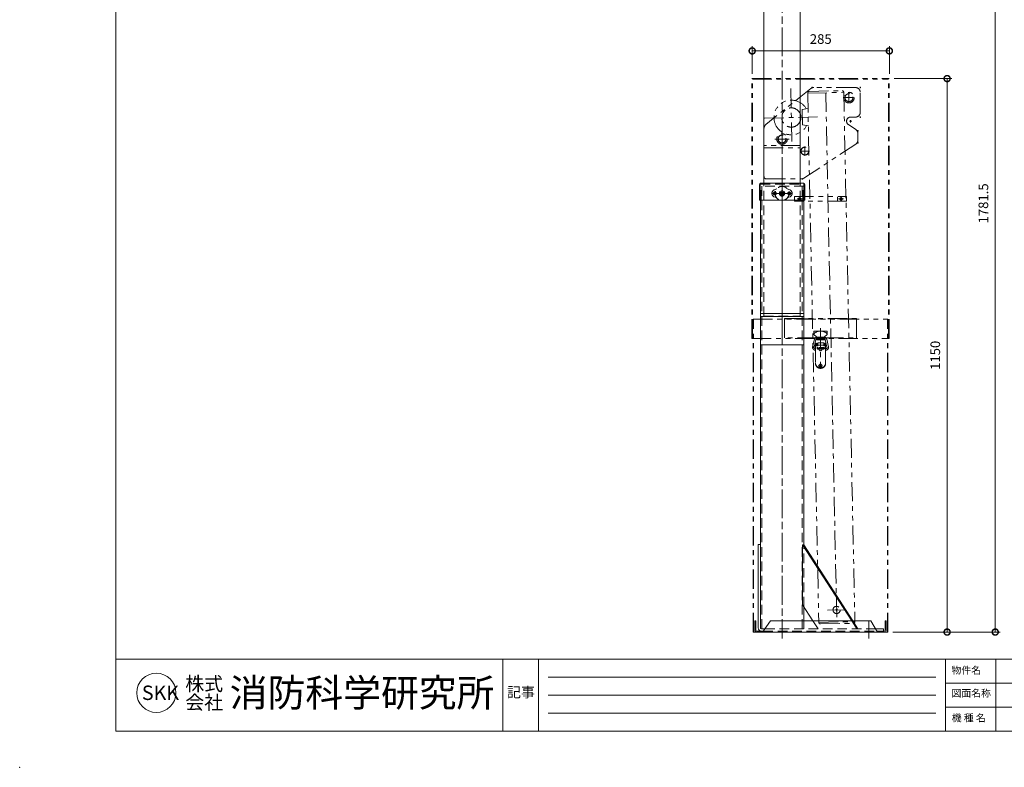
# Model space of a CAD drawing. Units: millimetres. Extents: x 0 to 4200, y 0 to 2970.
# Drawn here: x 0 to 2046, y 0 to 1554 of the extents above; entities that cross this region are included whole.
import ezdxf
from ezdxf.enums import TextEntityAlignment as Align

# ---------------------------------------------------------------- set-up
doc = ezdxf.new("R2010")
doc.units = ezdxf.units.MM
doc.header["$LTSCALE"] = 10
for name, pattern in [('ACJISTGB', [9, 4, -1, 1, -1, 1, -1]), ('ACJISTGL', [3, 2, -1]), ('AM_ISO08W050x2', [9, 6, -0.75, 1.5, -0.75]), ('CENTER', [7, 4, -1, 1, -1])]:
    doc.linetypes.add(name, pattern=pattern)
doc.layers.add('2', color=7, linetype='Continuous')
for name, color, linetype, lineweight in [('AM_BOR', 7, 'Continuous', 20), ('中心線', 4, 'AM_ISO08W050x2', 20), ('外形線1', 3, 'Continuous', 20), ('外形線5', 84, 'Continuous', 20), ('外形線6', 150, 'Continuous', 20), ('外形線7', 161, 'Continuous', 20), ('寸法', 2, 'Continuous', 20), ('想像線', 201, 'ACJISTGB', 20), ('想像線2', 203, 'ACJISTGB', 20), ('文字', 7, 'Continuous', 18), ('隠れ線', 6, 'ACJISTGL', 18)]:
    doc.layers.add(name, color=color, linetype=linetype, lineweight=lineweight)
doc.dimstyles.new('AM_JIS$0', dxfattribs={"dimscale": 10, "dimtxt": 2, "dimasz": 2.5, "dimexe": 1, "dimexo": 1, "dimgap": 1.2, "dimtad": 3, "dimdsep": 46, "dimtxsty": 'Standard', "dimblk": 'DOTSMALL', "dimcen": 0, "dimclrd": 256, "dimclre": 256, "dimclrt": 7, "dimadec": 0, "dimazin": 2, "dimtp": 0.1, "dimtm": 0.1, "dimtfac": 0.71, "dimtix": 1, "dimtmove": 0, "dimatfit": 3, "dimldrblk": 'OPEN30', "dimfxl": 1, "dimlwd": -1, "dimlwe": -1, "dimarcsym": 0})

# ---------------------------------------------------------------- blocks, each defined once
blk = doc.blocks.new('A$C44740382')
at = {"layer": 'AM_BOR'}
blk.add_point((0, 0), dxfattribs=at)
blk = doc.blocks.new('A$C404841F6')
at = {"layer": 'AM_BOR', "lineweight": 20}
blk.add_line((20, 7.5), (20, 289.5), dxfattribs=at)
at = {"layer": 'AM_BOR', "color": 7, "lineweight": 20}
for p, q in [((410, 22.5), (20, 22.5)), ((100.35, 7.5), (100.35, 22.5)), ((107.78, 22.5), (107.78, 7.5)), ((192.35, 22.5), (192.35, 7.5)), ((202.78, 22.5), (202.78, 7.5)), ((190.35, 18.75), (109.78, 18.75)), ((287.2, 17.5), (192.35, 17.5)), ((190.35, 15), (109.78, 15)), ((287.2, 12.5), (192.35, 12.5)), ((190.35, 11.25), (109.78, 11.25)), ((410, 7.5), (20, 7.5))]:
    blk.add_line(p, q, dxfattribs=at)
blk.add_circle((28.39, 15.49), 4.08, dxfattribs=at)
at = {"layer": 'AM_BOR', "lineweight": 18}
blk.add_blockref('A$C44740382', (0, 0), dxfattribs=at)
at = {"layer": '文字', "color": 7, "lineweight": 20}
for s, height, p in [('物件名', 1.5, (193.61, 19.43)), ('記事', 2.121, (101.26, 14.54)), ('図面名称', 1.5, (193.61, 14.66)), ('機 種 名', 1.5, (193.66, 9.53))]:
    blk.add_text(s, height=height, dxfattribs=at).set_placement(p)
for s, height, p in [('株式', 2.88, (34.4, 17.36)), ('消防科学研究所', 5.76, (43.63, 15.49)), ('SKK', 3, (25.38, 15.49)), ('会社', 2.88, (34.41, 13.49))]:
    blk.add_text(s, height=height, dxfattribs=at).set_placement(p, align=Align.MIDDLE_LEFT)
blk = doc.blocks.new('A$C468B0DCD')
at = {"layer": '中心線'}
for p, q in [((100, 191.2), (102.4, 191.2)), ((101.2, 190), (101.2, 192.4)), ((200, 191.2), (202.4, 191.2)), ((201.2, 190), (201.2, 192.4)), ((168, 170.2), (187.4, 170.2)), ((177.7, 160.5), (177.7, 179.9)), ((181.2, 118.8), (181.2, 123.6)), ((200, 129.7), (202.4, 129.7)), ((201.2, 128.5), (201.2, 130.9)), ((0, 111.2), (2.4, 111.2)), ((1.2, 110), (1.2, 112.4)), ((178.8, 121.2), (183.6, 121.2)), ((196.2, 100), (196.2, 102.4)), ((23.8, 84.2), (53.6, 84.2)), ((38.7, 69.3), (38.7, 99.1)), ((195, 101.2), (197.4, 101.2)), ((86.2, 49.5), (86.2, 68.9)), ((195, 76.2), (197.4, 76.2)), ((196.2, 75), (196.2, 77.4)), ((76.5, 59.2), (95.9, 59.2)), ((80, 1.2), (82.4, 1.2)), ((81.2, 0), (81.2, 2.4))]:
    blk.add_line(p, q, dxfattribs=at)
at = {"layer": '想像線'}
for p, q in [((98.5, 189), (5, 114.2)), ((191.2, 191.2), (104.7, 191.2)), ((191.2, 191.2), (107.9, 191.2)), ((201.2, 139.7), (201.2, 181.2)), ((181.2, 129.7), (191.2, 129.7)), ((1.2, 6.2), (1.2, 106.4)), ((191.7, 104.2), (176.5, 114.1)), ((196.2, 95.8), (196.2, 81.6)), ((76.2, 1.2), (76.2, 66.2)), ((76.2, 1.2), (76.2, 66.2)), ((83.7, 2.8), (191.7, 73.2)), ((6.2, 1.2), (78.2, 1.2))]:
    blk.add_line(p, q, dxfattribs=at)
blk.add_lwpolyline([(76.2, 70.7), (1.2, 70.7), (1.2, 66.2), (76.2, 66.2)], close=True, dxfattribs=at)
for centre, radius in [((177.7, 170.2), 11), ((177.7, 170.2), 8.25), ((38.7, 84.2), 11), ((38.7, 84.2), 8.25), ((38.7, 84.2), 8), ((86.2, 59.2), 8.25), ((86.2, 59.2), 8)]:
    blk.add_circle(centre, radius, dxfattribs=at)
for centre, radius, start, end in [((104.7, 181.2), 10, 90, 128.6598), ((191.2, 181.2), 10, 0, 90), ((181.2, 121.2), 8.5, 90, 236.7468), ((191.2, 139.7), 10, 269.9882, 0), ((11.2, 106.4), 10, 128.6598, 180), ((186.2, 95.8), 10, 0, 56.7468), ((186.2, 81.6), 10, 303.1113, 0), ((6.2, 6.2), 5, 180, 270), ((78.2, 11.2), 10, 270, 303.1113)]:
    blk.add_arc(centre, radius, start, end, dxfattribs=at)
at = {"layer": '隠れ線'}
blk.add_line((1.2, 1.2), (1.2, 66.2), dxfattribs=at)
blk = doc.blocks.new('_DotSmall')
at = {"color": 0, "linetype": 'ByBlock', "const_width": 0.5}
blk.add_lwpolyline([(-0.0625, 0, 1), (0.0625, 0, 1)], format="xyb", close=True, dxfattribs=at)
blk = doc.blocks.new('*D35')
at = {"layer": 'Defpoints', "color": 0, "transparency": 16777216}
for p in [(1806.9, 1488.7), (1521.9, 1431.1), (1806.9, 1431.1)]:
    blk.add_point(p, dxfattribs=at)
at = {"layer": '寸法', "transparency": 16777216}
for p, q in [((1521.9, 1441.1), (1521.9, 1498.7)), ((1806.9, 1441.1), (1806.9, 1498.7)), ((1521.9, 1488.7), (1806.9, 1488.7))]:
    blk.add_line(p, q, dxfattribs=at)
at = {"layer": '寸法', "transparency": 16777216, "xscale": 25, "yscale": 25, "zscale": 25, "rotation": 180}
blk.add_blockref('_DotSmall', (1521.9, 1488.7), dxfattribs=at)
at = {"layer": '寸法', "transparency": 16777216, "xscale": 25, "yscale": 25, "zscale": 25}
blk.add_blockref('_DotSmall', (1806.9, 1488.7), dxfattribs=at)
at = {"layer": '寸法', "color": 7, "transparency": 16777216, "insert": (1664.4, 1510.7), "char_height": 20, "attachment_point": 5}
blk.add_mtext('285', dxfattribs=at)
blk = doc.blocks.new('_Open30')
at = {"color": 0, "linetype": 'ByBlock', "lineweight": -2}
for p, q in [((-1, 0.268), (0, 0)), ((0, 0), (-1, -0.268)), ((0, 0), (-1, 0))]:
    blk.add_line(p, q, dxfattribs=at)
blk = doc.blocks.new('A$C3FC26B66')
at = {"layer": '中心線'}
for p, q in [((57, 0), (57, 36.7)), ((237, 0), (237, 36.7))]:
    blk.add_line(p, q, dxfattribs=at)
at = {"layer": '外形線7'}
for p, q in [((0, 36.1), (2, 36.1)), ((0, 17.1), (0, 36.1)), ((2, 17.1), (2, 36.1)), ((16, 13.1), (32.3, 36.1)), ((32.3, 36.1), (240.7, 36.1)), ((240.7, 36.1), (255, 13.1)), ((271, 17.1), (271, 36.1)), ((271, 36.1), (273, 36.1)), ((273, 17.1), (273, 36.1)), ((4, 15.1), (17.6, 15.1)), ((4, 13.1), (269, 13.1)), ((7, 15.1), (11.5, 15.1)), ((253.6, 15.1), (269, 15.1))]:
    blk.add_line(p, q, dxfattribs=at)
for centre, radius, start, end in [((4, 17.1), 4, 180, 270), ((4, 17.1), 2, 180, 270), ((269, 17.1), 2, 270, 0), ((269, 17.1), 4, 270, 0)]:
    blk.add_arc(centre, radius, start, end, dxfattribs=at)
at = {"layer": '隠れ線'}
blk.add_line((17.6, 15.1), (253.6, 15.1), dxfattribs=at)
blk = doc.blocks.new('A$C381D7FF3')
at = {"layer": '隠れ線'}
for p, q in [((4.9, 21.9), (10.1, 24)), ((15.8, 17.5), (21, 20.5)), ((21, 20.5), (26.2, 17.5)), ((31.9, 24), (37.1, 21.9)), ((4.9, 7.1), (10.1, 5)), ((15.8, 11.5), (15.8, 17.5)), ((15.8, 11.5), (21, 8.5)), ((21, 8.5), (26.2, 11.5)), ((26.2, 11.5), (26.2, 17.5)), ((31.9, 5), (37.1, 7.1))]:
    blk.add_line(p, q, dxfattribs=at)
for radius in [14.5, 5.2, 3, 2.5]:
    blk.add_circle((21, 14.5), radius, dxfattribs=at)
for centre, radius, start, end in [((8, 14.5), 8, 112.6529, 247.3471), ((34, 14.5), 8, 292.6529, 67.3471), ((8, 14.5), 2.75, 118.1459, 241.8541), ((34, 14.5), 2.75, 298.1459, 61.8541)]:
    blk.add_arc(centre, radius, start, end, dxfattribs=at)
blk = doc.blocks.new('A$C029D572E')
at = {"layer": '中心線'}
for p, q in [((47.1, 6.9), (47.1, 20.6)), ((67.7, 14), (27.1, 14))]:
    blk.add_line(p, q, dxfattribs=at)
at = {"layer": '中心線', "linetype": 'AM_ISO08W050x2'}
for p, q in [((32.1, 14), (32.1, 17.8)), ((32.1, 14), (32.1, 10.3)), ((62.1, 14), (62.1, 17.8)), ((62.1, 14), (62.1, 10.3))]:
    blk.add_line(p, q, dxfattribs=at)
at = {"layer": '外形線1'}
for p, q in [((0, 0), (0, 32.4)), ((2.6, 35), (91.6, 35)), ((94.2, 32.4), (94.2, 0)), ((0.7, 0), (0, 0)), ((0.7, 19.2), (0.7, 0)), ((2.8, 19.2), (2.8, 1)), ((90.4, 0), (3.8, 0)), ((91.4, 19.2), (91.4, 1)), ((93.5, 19.2), (93.5, 0)), ((94.2, 0), (93.5, 0))]:
    blk.add_line(p, q, dxfattribs=at)
for centre, radius, start, end in [((2.6, 32.4), 2.6, 90, 180), ((91.6, 32.4), 2.6, 0, 90), ((1.8, 18.9), 1.1, 13.3356, 165.4567), ((3.8, 1), 1, 180, 270), ((90.4, 1), 1, 270, 0), ((92.4, 18.9), 1.1, 14.5433, 166.6644)]:
    blk.add_arc(centre, radius, start, end, dxfattribs=at)
at = {"layer": '隠れ線'}
for p, q in [((1.6, 20), (1.6, 32.4)), ((2.6, 33.4), (91.6, 33.4)), ((8.6, 35), (8.6, 33.4)), ((85.6, 33.4), (85.6, 35)), ((92.6, 32.4), (92.6, 20)), ((4, 0), (4, 19.2)), ((90.2, 0), (90.2, 19.2))]:
    blk.add_line(p, q, dxfattribs=at)
for centre, radius in [((32.1, 14), 3.1), ((47.1, 14), 5.5), ((62.1, 14), 3.1)]:
    blk.add_circle(centre, radius, dxfattribs=at)
for centre, radius, start, end in [((2.6, 32.4), 1, 90, 180), ((91.6, 32.4), 1, 0, 90), ((2.3, 17.9), 2.14, 37.6586, 101.481), ((91.9, 17.9), 2.14, 78.519, 142.3414)]:
    blk.add_arc(centre, radius, start, end, dxfattribs=at)
blk = doc.blocks.new('A$C43463D35')
for name, p in [('A$C029D572E', (0, 0.5)), ('A$C381D7FF3', (26.1, 0))]:
    blk.add_blockref(name, p)
blk = doc.blocks.new('A$C00D007CE')
at = {"layer": '中心線'}
for p, q in [((47.2, 924.6), (51.8, 924.6)), ((49.5, 939.6), (49.5, 19.6)), ((50, 0), (50, 36.7)), ((230, 0), (230, 36.7))]:
    blk.add_line(p, q, dxfattribs=at)
at = {"layer": '外形線1'}
for p, q in [((0, 21.6), (0, 195.1)), ((0, 195.1), (4.5, 195.1)), ((6.5, 19.6), (14.4, 19.6)), ((6.5, 15.1), (10.6, 15.1)), ((243.3, 19.6), (260, 19.6)), ((246.6, 15.1), (260, 15.1)), ((260, 15.1), (260, 19.6))]:
    blk.add_line(p, q, dxfattribs=at)
for radius in [6.5, 2]:
    blk.add_arc((6.5, 21.6), radius, 180, 270, dxfattribs=at)
at = {"layer": '外形線5'}
for p, q in [((4.5, 21.6), (4.5, 910.1)), ((94.5, 194.6), (94.5, 910.1)), ((4.5, 675.1), (94.5, 675.1)), ((4.5, 669.1), (94.5, 669.1)), ((4.5, 610.1), (94.5, 610.1)), ((94.5, 36.1), (94.5, 66.2))]:
    blk.add_line(p, q, dxfattribs=at)
at = {"layer": '外形線6'}
for p, q in [((92.3, 194.6), (92.3, 69.6)), ((92.3, 194.6), (94.5, 194.6)), ((194.2, 36.1), (92.3, 194.6)), ((196.5, 36.1), (94.5, 194.6)), ((113.8, 36.1), (92.3, 69.6))]:
    blk.add_line(p, q, dxfattribs=at)
at = {"layer": '隠れ線'}
for p, q in [((4.5, 910.1), (4.5, 939.6)), ((94.5, 939.6), (4.5, 939.6)), ((7.7, 19.6), (7.7, 939.6)), ((91.3, 19.6), (91.3, 939.6)), ((94.5, 910.1), (94.5, 939.6)), ((94.5, 66.2), (94.5, 194.6)), ((94.5, 19.6), (94.5, 36.1)), ((124.3, 19.6), (113.8, 36.1)), ((204.8, 19.6), (194.2, 36.1)), ((207.1, 19.6), (196.5, 36.1)), ((10.6, 15.1), (246.6, 15.1)), ((14.4, 19.6), (243.3, 19.6))]:
    blk.add_line(p, q, dxfattribs=at)
blk.add_blockref('A$C43463D35', (2.4, 910.1))
blk = doc.blocks.new('A$C19C37559')
at = {"layer": '中心線', "linetype": 'CENTER', "lineweight": 9}
for p, q in [((54.2, 1112.4), (56.7, 992.5)), ((126.9, 1104), (150, 4.2)), ((0, 1051.3), (110.8, 1053.6)), ((56.3, 1012.4), (56.5, 1002.5))]:
    blk.add_line(p, q, dxfattribs=at)
at = {"layer": '中心線', "linetype": 'AM_ISO08W050x2'}
blk.add_line((168.6, 29.6), (130.4, 28.8), dxfattribs=at)
at = {"layer": '中心線'}
for p, q in [((147.1, 29.2), (151.9, 29.3)), ((149.4, 31.6), (149.5, 26.8))]:
    blk.add_line(p, q, dxfattribs=at)
at = {"layer": '想像線'}
for p, q in [((89.4, 1103.2), (164.3, 1104.8)), ((92.8, 1106.8), (160.8, 1108.2)), ((164.3, 1104.8), (187.5, 5)), ((89.4, 1103.2), (112.5, 3.4)), ((90, 1071.2), (78.1, 1068.9)), ((78.1, 1068.9), (78.8, 1036.9)), ((78.8, 1036.9), (90.8, 1035.2)), ((112.5, 3.4), (187.5, 5)), ((116.1, 0), (184.1, 1.4))]:
    blk.add_line(p, q, dxfattribs=at)
for centre, radius in [((55.4, 1052.5), 20), ((149.5, 29.2), 7.5)]:
    blk.add_circle(centre, radius, dxfattribs=at)
for centre, radius, start, end in [((92.9, 1103.3), 3.5, 91.2071, 181.2071), ((160.8, 1104.7), 3.5, 1.2071, 91.2071), ((55.4, 1052.5), 36, 30.1225, 332.1525), ((116, 3.5), 3.5, 181.2071, 271.2071), ((184, 4.9), 3.5, 271.2071, 1.2071)]:
    blk.add_arc(centre, radius, start, end, dxfattribs=at)
blk = doc.blocks.new('*D46')
at = {"layer": 'Defpoints', "color": 0, "transparency": 16777216}
for p in [(1806.9, 1431.1), (1804.4, 281.1), (1926.9, 281.1)]:
    blk.add_point(p, dxfattribs=at)
at = {"layer": '寸法', "transparency": 16777216}
for p, q in [((1816.9, 1431.1), (1936.9, 1431.1)), ((1926.9, 1431.1), (1926.9, 281.1)), ((1814.4, 281.1), (1936.9, 281.1))]:
    blk.add_line(p, q, dxfattribs=at)
at = {"layer": '寸法', "transparency": 16777216, "xscale": 25, "yscale": 25, "zscale": 25}
for p, rotation in [((1926.9, 1431.1), 90), ((1926.9, 281.1), 270)]:
    blk.add_blockref('_DotSmall', p, dxfattribs=dict(at, rotation=rotation))
at = {"layer": '寸法', "color": 7, "transparency": 16777216, "insert": (1904.9, 856.1), "char_height": 20, "attachment_point": 5, "rotation": 90}
blk.add_mtext('1150', dxfattribs=at)
blk = doc.blocks.new('*D47')
at = {"layer": 'Defpoints', "color": 0, "transparency": 16777216}
for p in [(1736.4, 2062.6), (1804.4, 281.1), (2026.9, 281.1)]:
    blk.add_point(p, dxfattribs=at)
at = {"layer": '寸法', "transparency": 16777216}
for p, q in [((1746.4, 2062.6), (2036.9, 2062.6)), ((2026.9, 2062.6), (2026.9, 281.1)), ((1814.4, 281.1), (2036.9, 281.1))]:
    blk.add_line(p, q, dxfattribs=at)
at = {"layer": '寸法', "transparency": 16777216, "xscale": 25, "yscale": 25, "zscale": 25}
for p, rotation in [((2026.9, 2062.6), 90), ((2026.9, 281.1), 270)]:
    blk.add_blockref('_DotSmall', p, dxfattribs=dict(at, rotation=rotation))
at = {"layer": '寸法', "color": 7, "transparency": 16777216, "insert": (2004.9, 1171.8), "char_height": 20, "attachment_point": 5, "rotation": 90}
blk.add_mtext('1781.5', dxfattribs=at)
blk = doc.blocks.new('BLK303', base_point=(200.2, 211.8))
at = {"layer": '2', "color": 2, "linetype": 'Continuous'}
for p, q in [((194.5, 214.3), (192.3, 214.3)), ((192.3, 214.3), (192.3, 213.7)), ((192.3, 213.7), (193.1, 213.7)), ((193.1, 213.7), (193.1, 211.8)), ((193.1, 211.8), (193.6, 211.8)), ((193.6, 213.7), (194.5, 213.7)), ((193.6, 211.8), (193.6, 213.7)), ((195, 214.3), (194.1, 211.8)), ((194.1, 211.8), (194.7, 211.8)), ((194.5, 213.7), (194.5, 214.3)), ((194.8, 212.1), (194.7, 211.8)), ((195.8, 212.1), (194.8, 212.1)), ((195, 214.3), (195.6, 214.3)), ((195.3, 213.5), (195, 212.7)), ((195, 212.7), (195.6, 212.7)), ((195.3, 213.5), (195.6, 212.7)), ((195.6, 214.3), (196.5, 211.8)), ((195.8, 212.1), (196, 211.8)), ((196.5, 211.8), (196, 211.8)), ((197.5, 214.3), (196.9, 214.3)), ((196.9, 214.3), (196.9, 211.8)), ((196.9, 211.8), (197.5, 211.8)), ((198.3, 214.3), (197.5, 213.1)), ((197.5, 211.8), (197.5, 214.3)), ((197.5, 213.1), (198.5, 211.8)), ((198.2, 213.1), (199.1, 214.3)), ((199.2, 211.8), (198.2, 213.1)), ((199.1, 214.3), (198.3, 214.3)), ((198.5, 211.8), (199.2, 211.8)), ((200.2, 214.3), (199.6, 214.3)), ((199.6, 214.3), (199.6, 211.8)), ((199.6, 211.8), (200.2, 211.8)), ((200.2, 211.8), (200.2, 214.3)), ((200.7, 213.5), (200.7, 212.5)), ((201.2, 212.5), (201.2, 213.5)), ((202.3, 214.3), (201.4, 214.3)), ((201.4, 211.8), (202.3, 211.8)), ((201.5, 213.7), (202.3, 213.7)), ((202.3, 212.3), (201.5, 212.3)), ((201.8, 213.1), (201.8, 212.8)), ((203, 213.1), (201.8, 213.1)), ((201.8, 212.8), (202.5, 212.8)), ((202.5, 213.5), (202.5, 213.3)), ((202.5, 213.3), (203, 213.3)), ((202.5, 212.8), (202.5, 212.5)), ((203, 213.3), (203, 213.5)), ((203, 212.5), (203, 213.1)), ((203.6, 214.3), (203.6, 211.8)), ((205.6, 214.3), (203.6, 214.3)), ((203.6, 211.8), (205.6, 211.8)), ((204.1, 213.7), (205.6, 213.7)), ((204.1, 213.3), (204.1, 213.7)), ((205.5, 213.3), (204.1, 213.3)), ((204.1, 212.8), (205.5, 212.8)), ((204.1, 212.4), (204.1, 212.8)), ((205.6, 212.4), (204.1, 212.4)), ((205.5, 212.8), (205.5, 213.3)), ((205.6, 213.7), (205.6, 214.3)), ((205.6, 211.8), (205.6, 212.4)), ((206.1, 214.3), (206.1, 211.8)), ((206.8, 214.3), (206.1, 214.3)), ((206.1, 211.8), (206.7, 211.8)), ((206.7, 211.8), (206.7, 213.4)), ((206.7, 213.4), (207.6, 211.8)), ((206.8, 214.3), (207.7, 212.6)), ((208.3, 211.8), (207.6, 211.8)), ((207.7, 214.3), (207.7, 212.6)), ((208.3, 214.3), (207.7, 214.3)), ((208.3, 214.3), (208.3, 211.8))]:
    blk.add_line(p, q, dxfattribs=at)
for centre, radius, start, end in [((201.4, 213.5), 0.75, 90, 180), ((201.4, 212.5), 0.75, 180, 270), ((201.5, 213.5), 0.25, 90, 180), ((201.5, 212.5), 0.25, 180, 270), ((202.3, 213.5), 0.75, 0, 90), ((202.3, 213.5), 0.25, 0, 90), ((202.3, 212.5), 0.75, 270, 0), ((202.3, 212.5), 0.25, 270, 0)]:
    blk.add_arc(centre, radius, start, end, dxfattribs=at)
blk = doc.blocks.new('A$C77B968BF')
at = {"layer": '想像線2'}
for p, q in [((16.4, 87.9), (16.4, 0)), ((3.5, 65), (0, 49.2)), ((6.4, 64.3), (2.9, 48.5)), ((8.4, 68.9), (24.3, 68.9)), ((8.4, 65.9), (24.4, 65.9)), ((29.8, 48.5), (26.3, 64.3)), ((32.7, 49.2), (29.2, 65)), ((28.8, 52.4), (3.5, 52.4)), ((4.9, 53.9), (4.9, 50.9)), ((5.9, 53.9), (4.9, 53.9)), ((4.9, 50.9), (5.9, 50.9)), ((7.4, 56.9), (5.9, 56.9)), ((5.9, 56.9), (5.9, 15.8)), ((10.9, 51.1), (5.9, 51.1)), ((7.4, 51.1), (7.4, 56.9)), ((7.6, 53.9), (7.4, 53.9)), ((7.6, 55.9), (7.6, 51.1)), ((9.1, 55.9), (7.6, 55.9)), ((9.1, 51.1), (9.1, 55.9)), ((10.9, 53.9), (9.1, 53.9)), ((10.9, 57.3), (10.9, 51.1)), ((23.4, 57.3), (10.9, 57.3)), ((11.7, 43.9), (20.7, 43.9)), ((23.4, 51.1), (23.4, 57.3)), ((23.6, 53.9), (23.4, 53.9)), ((26.9, 51.1), (23.4, 51.1)), ((23.6, 55.9), (23.6, 51.1)), ((25.1, 55.9), (23.6, 55.9)), ((25.1, 51.1), (25.1, 55.9)), ((25.4, 53.9), (25.1, 53.9)), ((25.4, 56.9), (25.4, 51.1)), ((26.9, 56.9), (25.4, 56.9)), ((26.9, 15.8), (26.9, 56.9)), ((27.9, 53.9), (26.9, 53.9)), ((26.9, 50.9), (27.9, 50.9)), ((27.9, 50.9), (27.9, 53.9)), ((11.3, 9.9), (20.4, 9.9))]:
    blk.add_line(p, q, dxfattribs=at)
for centre in [(16.4, 43.9), (16.4, 9.9)]:
    blk.add_circle(centre, 3, dxfattribs=at)
for centre, radius, start, end in [((8.4, 63.9), 5, 90, 167.5342), ((8.4, 63.9), 2, 90.4405, 167.5342), ((24.3, 63.9), 5, 12.4658, 90), ((24.3, 63.9), 2, 12.4658, 89.5595), ((5.9, 47.9), 6, 167.5342, 270), ((5.9, 47.9), 3, 167.5342, 270), ((26.9, 47.9), 6, 270, 12.4658), ((26.9, 47.9), 3, 270, 12.4658), ((16.4, 15.8), 10.5, 180, 270), ((16.4, 14.8), 10.5, 180, 270), ((16.4, 15.8), 10.5, 270, 0), ((16.4, 14.8), 10.5, 270, 0)]:
    blk.add_arc(centre, radius, start, end, dxfattribs=at)
blk.add_blockref('BLK303', (16.6, 44.8), dxfattribs=at)
blk = doc.blocks.new('A$C19C83559')
at = {"layer": '想像線2'}
for p, q in [((-75, 41), (75, 41)), ((-75, 1), (-75, 41)), ((75, 41), (75, 1)), ((75, 40), (-75, 40)), ((-8, 1), (-75, 1)), ((-14, 8.4), (-14, 14)), ((-13.7, 7.7), (-8.3, 2.8)), ((-13, 15), (13, 15)), ((-8, 2.1), (-8, 1)), ((-7.9, 1), (-8, 1)), ((-8, -3.5), (-8, 0.6)), ((-7, 1.6), (7, 1.6)), ((7, 0.5), (-7, 0.5)), ((8, 1), (7.9, 1)), ((8, 2.1), (8, 1)), ((8, 1), (75, 1)), ((8, 0.6), (8, -3.5)), ((13.7, 7.7), (8.3, 2.8)), ((14, 14), (14, 8.4)), ((8, -3.5), (-8, -3.5))]:
    blk.add_line(p, q, dxfattribs=at)
for centre, radius, start, end in [((-13, 14), 1, 90, 180), ((-13, 8.4), 1, 180, 227.44), ((0, -4), 19, 43.7617, 136.2383), ((-9, 2.1), 1, 0, 47.44), ((-7, 0.6), 1, 90, 180), ((-7, -0.5), 1, 90, 180), ((7, 0.6), 1, 0, 90), ((7, -0.5), 1, 0, 90), ((9, 2.1), 1, 132.56, 180), ((13, 14), 1, 0, 90), ((13, 8.4), 1, 312.56, 0)]:
    blk.add_arc(centre, radius, start, end, dxfattribs=at)
blk = doc.blocks.new('A$C06D72196')
at = {"layer": '中心線', "linetype": 'AM_ISO08W050x2'}
for p, q in [((5.7, 5.3), (16.3, 5.3)), ((11, 10.6), (11, 0)), ((91.7, 5.3), (102.3, 5.3)), ((97, 10.6), (97, 0))]:
    blk.add_line(p, q, dxfattribs=at)
at = {"layer": '想像線2'}
for p, q in [((0, 10.3), (0, 0.3)), ((0, 10.3), (108.5, 10.3)), ((108.5, 0.3), (0, 0.3)), ((18.5, 9.3), (18.5, 1.3)), ((89.5, 9.3), (89.5, 1.3)), ((108.5, 10.3), (108.5, 0.3))]:
    blk.add_line(p, q, dxfattribs=at)
for centre in [(11, 5.3), (97, 5.3)]:
    blk.add_circle(centre, 2.5, dxfattribs=at)
blk = doc.blocks.new('A$C0AA51756')
at = {"layer": '想像線2'}
for p, q in [((0, 610), (0, 1150)), ((0, 1150), (285, 1150)), ((1, 610), (1, 1149)), ((1, 1149), (284, 1149)), ((284, 610), (284, 1149)), ((285, 610), (285, 1150)), ((2.5, 0), (2.5, 650)), ((2.5, 650), (282.5, 650)), ((3.5, 0), (3.5, 650)), ((281.5, 0), (281.5, 650)), ((282.5, 0), (282.5, 650)), ((0, 610), (285, 610)), ((2.5, 0), (282.5, 0))]:
    blk.add_line(p, q, dxfattribs=at)
at = {"layer": '想像線'}
for name, p in [('A$C19C83559', (142.5, 610.5)), ('A$C77B968BF', (126.1, 543.6))]:
    blk.add_blockref(name, p, dxfattribs=at)
at = {"layer": '想像線2'}
blk.add_blockref('A$C06D72196', (88.2, 894.7), dxfattribs=at)

msp = doc.modelspace()

# ---------------------------------------------------------------- linework, layer by layer
at = {"layer": '中心線'}
msp.add_line((1583.940331, 937.587214), (1583.940331, 1937.587214), dxfattribs=at)
at = {"layer": '外形線1'}
for p, q in [((1546.440331, 1213.587214), (1546.440331, 1877.587214)), ((1621.440331, 1213.587214), (1621.440331, 1872.587412))]:
    msp.add_line(p, q, dxfattribs=at)
at = {"layer": '隠れ線'}
for p, q in [((1546.440331, 937.587214), (1546.440331, 1213.587214)), ((1621.440331, 937.587214), (1621.440331, 1213.587214)), ((1546.440331, 937.587214), (1621.440331, 937.587214))]:
    msp.add_line(p, q, dxfattribs=at)

# ---------------------------------------------------------------- block references
for name, p in [('A$C0AA51756', (1521.440347, 281.087213)), ('A$C19C37559', (1547.820507, 297.810492)), ('A$C00D007CE', (1534.440355, 267.947215)), ('A$C3FC26B66', (1527.440354, 267.947212))]:
    msp.add_blockref(name, p)
at = {"layer": 'AM_BOR', "xscale": 10, "yscale": 10, "zscale": 10}
msp.add_blockref('A$C404841F6', (-0.00004, 0.000013), dxfattribs=at)
at = {"layer": '隠れ線'}
msp.add_blockref('A$C468B0DCD', (1545.239913, 1221.386803), dxfattribs=at)
msp.add_blockref('A$C468B0DCD', (1545.239913, 1221.386803), dxfattribs=at)

# ---------------------------------------------------------------- dimensions: what is measured, and where the dimension line sits
at = {"layer": '寸法'}
for base, p1, picture, middle in [((2026.940331, 281.087214), (1736.440331, 2062.587214), '*D47', (2004.940331, 1171.837214)), ((1926.940331, 281.087214), (1806.940331, 1431.087214), '*D46', (1904.940331, 856.087214))]:
    dim = msp.add_linear_dim(base=base, p1=p1, p2=(1804.440331, 281.087214), angle=90, dimstyle='AM_JIS$0', override={"dimscale": 10, "dimdec": 1}, dxfattribs=at)
    dim.commit()
    dim.dimension.update_dxf_attribs({"geometry": picture, "text_midpoint": middle})
dim = msp.add_linear_dim(base=(1806.940331, 1488.7139), p1=(1521.940331, 1431.087214), p2=(1806.940331, 1431.087214), dimstyle='AM_JIS$0', override={"dimscale": 10, "dimdec": 1, "dimpost": ''}, dxfattribs=at)
dim.commit()
dim.dimension.update_dxf_attribs({"geometry": '*D35', "text_midpoint": (1664.440331, 1510.7139)})

doc.saveas('drawing.dxf')
